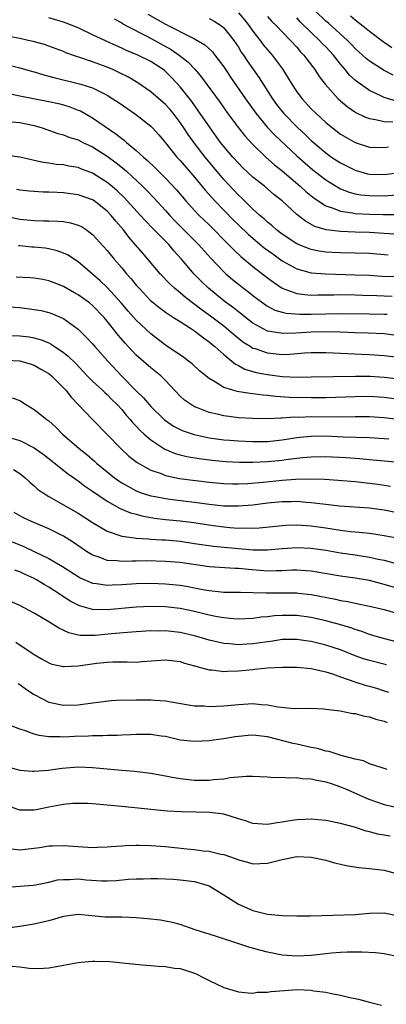
# Model space of a CAD drawing. Units: inches. Extents: x 2532000 to 2535000, y 1548000 to 1551000.
# Drawn here: x 2533727 to 2533777, y 1548693 to 1548828 of the extents above; entities that cross this region are included whole.
import ezdxf

# ---------------------------------------------------------------- set-up
doc = ezdxf.new("R2010")
doc.units = ezdxf.units.IN
doc.header["$MEASUREMENT"] = 0
doc.layers.add('LD25321548_2ft', color=43, linetype='Continuous')

msp = doc.modelspace()

# ---------------------------------------------------------------- linework, layer by layer
at = {"layer": 'LD25321548_2ft'}
for points, elevation in [([(2533779, 1548798.36), (2533775, 1548798.63), (2533773, 1548798.68), (2533771, 1548798.77), (2533769.03, 1548799.03), (2533767.49, 1548799.49), (2533766.19, 1548800.19), (2533765, 1548801.12), (2533762.99, 1548803), (2533761.88, 1548803.88), (2533760.58, 1548805), (2533759, 1548806.26), (2533757.58, 1548807.58), (2533757, 1548808.16), (2533756.24, 1548809), (2533755, 1548810.46), (2533754.57, 1548811), (2533753.11, 1548813), (2533751.45, 1548815.45), (2533750.61, 1548816.61), (2533749, 1548818.63), (2533747.87, 1548819.87), (2533747, 1548820.75), (2533746.86, 1548820.86), (2533746.69, 1548821), (2533745, 1548822.09), (2533743.2, 1548823), (2533741.64, 1548823.64), (2533741, 1548823.95), (2533740.26, 1548824.26), (2533738.88, 1548824.88), (2533737, 1548825.76), (2533735, 1548826.71), (2533733.39, 1548827.39), (2533733, 1548827.52), (2533731, 1548828.11)], 7738), ([(2533739.95, 1548827.95), (2533741, 1548827.4), (2533741.24, 1548827.24), (2533741.67, 1548827), (2533744.42, 1548825.58), (2533747.76, 1548823.76), (2533748.87, 1548823), (2533750.07, 1548822.07), (2533751.09, 1548821), (2533751.96, 1548819.96), (2533754.48, 1548816.48), (2533755.52, 1548815), (2533757, 1548813), (2533757.89, 1548811.89), (2533759, 1548810.71), (2533760.79, 1548809), (2533761.95, 1548807.95), (2533763, 1548807.11), (2533765.47, 1548805), (2533766.27, 1548804.27), (2533767.38, 1548803.38), (2533769, 1548802.32), (2533770.02, 1548801.98), (2533771, 1548801.56), (2533772.66, 1548801.34), (2533773, 1548801.26), (2533775, 1548801.17), (2533776.86, 1548801.14), (2533778.86, 1548801.14)], 7736), ([(2533744.6, 1548828.6), (2533747, 1548827.23), (2533750.62, 1548825.38), (2533751, 1548825.21), (2533752.39, 1548824.39), (2533753.43, 1548823.42), (2533753.77, 1548823), (2533755, 1548821.38), (2533755.94, 1548819.94), (2533757.96, 1548817), (2533759.38, 1548815), (2533761, 1548813.05), (2533762, 1548812), (2533765, 1548809.18), (2533766.15, 1548808.15), (2533767.23, 1548807.23), (2533769, 1548805.87), (2533770.76, 1548804.76), (2533771, 1548804.65), (2533772.18, 1548804.18), (2533773, 1548803.96), (2533773.82, 1548803.82), (2533775, 1548803.71), (2533777, 1548803.7), (2533781, 1548803.99)], 7734), ([(2533753, 1548828.02), (2533753.66, 1548827.66), (2533754.67, 1548827), (2533755, 1548826.73), (2533756.36, 1548825), (2533757, 1548824.06), (2533757.4, 1548823.4), (2533757.69, 1548823), (2533758.2, 1548822.2), (2533759.87, 1548819.87), (2533761.68, 1548817), (2533762.23, 1548816.23), (2533763.19, 1548815), (2533765.15, 1548813), (2533766.12, 1548812.12), (2533767, 1548811.27), (2533769, 1548809.56), (2533769.78, 1548809), (2533771, 1548808.19), (2533773, 1548807.18), (2533774.71, 1548806.71), (2533775, 1548806.66), (2533777, 1548806.6), (2533781, 1548807.09)], 7732), ([(2533757, 1548828.79), (2533757.83, 1548827.83), (2533758.5, 1548827), (2533759, 1548826.27), (2533759.98, 1548825), (2533760.41, 1548824.41), (2533761, 1548823.69), (2533761.62, 1548823), (2533763, 1548821.16), (2533763.12, 1548821), (2533763.84, 1548819.84), (2533764.32, 1548819), (2533765, 1548817.97), (2533765.73, 1548817), (2533767, 1548815.63), (2533767.63, 1548815), (2533769, 1548813.75), (2533769.91, 1548813), (2533771, 1548812.16), (2533771.72, 1548811.72), (2533773, 1548810.98), (2533775, 1548810.36), (2533777, 1548810.3), (2533777.6, 1548810.4)], 7730), ([(2533761, 1548828.28), (2533761.61, 1548827.61), (2533762.22, 1548827), (2533763, 1548826.17), (2533764.16, 1548825), (2533765, 1548824.07), (2533765.49, 1548823.49), (2533765.99, 1548823), (2533766.41, 1548822.41), (2533767.48, 1548821), (2533768.07, 1548820.07), (2533768.89, 1548819), (2533770.7, 1548817), (2533771, 1548816.72), (2533771.93, 1548815.93), (2533773.12, 1548815.12), (2533774.46, 1548814.46), (2533775, 1548814.27), (2533775.83, 1548814.17), (2533777, 1548813.88), (2533778.17, 1548813.83)], 7728), ([(2533778.66, 1548816.66), (2533777, 1548817.18), (2533776.63, 1548817.37), (2533775, 1548818.11), (2533773.3, 1548819.3), (2533773, 1548819.55), (2533772.24, 1548820.24), (2533771.64, 1548821), (2533771, 1548821.75), (2533770.04, 1548823), (2533769, 1548824.12), (2533768.55, 1548824.55), (2533768.15, 1548825), (2533767, 1548826.07), (2533765.52, 1548827.52), (2533765, 1548828.09)], 7726), ([(2533778.22, 1548820.22), (2533777, 1548820.86), (2533775, 1548822.14), (2533774.53, 1548822.53), (2533773, 1548823.9), (2533772.48, 1548824.48), (2533771.96, 1548825), (2533769.35, 1548827.35), (2533769, 1548827.65), (2533767.57, 1548829)], 7724), ([(2533772.38, 1548828.38), (2533773, 1548827.84), (2533774.09, 1548827), (2533775, 1548826.26), (2533776.86, 1548824.86), (2533778.04, 1548824.04)], 7722), ([(2533777.56, 1548795.56), (2533775, 1548795.76), (2533773, 1548795.82), (2533771, 1548795.85), (2533769.91, 1548795.91), (2533769, 1548795.97), (2533768.1, 1548796.1), (2533767, 1548796.32), (2533766.48, 1548796.48), (2533765, 1548797.08), (2533763, 1548798.4), (2533762.22, 1548799), (2533761.59, 1548799.59), (2533761, 1548800.07), (2533760.52, 1548800.52), (2533759.95, 1548801), (2533759, 1548801.86), (2533757.41, 1548803.41), (2533757, 1548803.78), (2533755, 1548805.92), (2533754.09, 1548807), (2533752.44, 1548809), (2533750.93, 1548810.93), (2533750.09, 1548812.09), (2533749.51, 1548813), (2533749, 1548813.75), (2533748.06, 1548815), (2533747.58, 1548815.58), (2533747, 1548816.19), (2533745, 1548817.96), (2533743.2, 1548819.2), (2533741.94, 1548819.94), (2533740.61, 1548820.61), (2533739.77, 1548821), (2533739, 1548821.34), (2533737, 1548822.08), (2533735.37, 1548822.63), (2533734.79, 1548822.79), (2533733.32, 1548823.32), (2533733, 1548823.47), (2533731, 1548824.23), (2533730.42, 1548824.42), (2533728.85, 1548824.85), (2533728.18, 1548825), (2533727, 1548825.25), (2533725, 1548825.63)], 7740), ([(2533725, 1548821.75), (2533727, 1548821.26), (2533728.75, 1548820.75), (2533729, 1548820.69), (2533730.29, 1548820.29), (2533731, 1548820.12), (2533731.87, 1548819.87), (2533735, 1548819.11), (2533735.39, 1548819), (2533737, 1548818.48), (2533738.07, 1548817.93), (2533739, 1548817.48), (2533739.8, 1548817), (2533740.52, 1548816.52), (2533741.69, 1548815.69), (2533742.89, 1548814.89), (2533745, 1548813.24), (2533745.23, 1548813), (2533746.07, 1548812.07), (2533747, 1548810.94), (2533748.55, 1548809), (2533749, 1548808.52), (2533751, 1548806.25), (2533752.46, 1548804.46), (2533753.78, 1548803), (2533756.35, 1548800.35), (2533757, 1548799.7), (2533758.38, 1548798.38), (2533760.56, 1548796.56), (2533761.71, 1548795.71), (2533763, 1548794.78), (2533765, 1548793.65), (2533767, 1548793.12), (2533768.97, 1548792.97), (2533773, 1548792.86), (2533775, 1548792.78), (2533776.68, 1548792.68), (2533779, 1548792.6)], 7742), ([(2533723, 1548818.25), (2533727, 1548817.42), (2533731, 1548816.64), (2533732.33, 1548816.33), (2533733, 1548816.16), (2533733.88, 1548815.88), (2533735, 1548815.45), (2533735.32, 1548815.32), (2533737, 1548814.39), (2533740.19, 1548812.19), (2533741, 1548811.53), (2533741.32, 1548811.32), (2533741.67, 1548811), (2533743, 1548809.92), (2533743.99, 1548809), (2533744.54, 1548808.54), (2533745.55, 1548807.55), (2533746.08, 1548807), (2533747, 1548806.09), (2533748.51, 1548804.51), (2533749.78, 1548803), (2533751, 1548801.65), (2533751.63, 1548801), (2533753, 1548799.69), (2533753.69, 1548799), (2533755, 1548797.66), (2533755.66, 1548797), (2533756.32, 1548796.32), (2533757.36, 1548795.36), (2533759, 1548794.01), (2533761, 1548792.44), (2533761.82, 1548791.82), (2533763, 1548791.02), (2533765, 1548790.29), (2533766.13, 1548790.13), (2533767, 1548790.07), (2533767.9, 1548790.1), (2533770.1, 1548790.1), (2533771, 1548790.13), (2533773, 1548790.1), (2533774.06, 1548790.06), (2533775.98, 1548790.02), (2533777, 1548789.98), (2533778.08, 1548789.92)], 7744), ([(2533725.85, 1548813.85), (2533727, 1548813.73), (2533729, 1548813.31), (2533730.08, 1548813), (2533732.25, 1548812.25), (2533733, 1548812.04), (2533733.74, 1548811.74), (2533735, 1548811.35), (2533735.68, 1548811), (2533737, 1548810.4), (2533739, 1548809.11), (2533740.22, 1548808.22), (2533741.33, 1548807.33), (2533741.68, 1548807), (2533742.39, 1548806.39), (2533743.84, 1548805), (2533744.42, 1548804.42), (2533745.41, 1548803.41), (2533747, 1548801.66), (2533747.59, 1548801), (2533748.27, 1548800.27), (2533751.53, 1548797), (2533753.17, 1548795.17), (2533755, 1548793.27), (2533755.29, 1548793), (2533756.21, 1548792.21), (2533757, 1548791.56), (2533757.72, 1548791), (2533758.45, 1548790.45), (2533759, 1548790.02), (2533760.34, 1548789), (2533760.72, 1548788.72), (2533761, 1548788.55), (2533762.01, 1548788.01), (2533763, 1548787.71), (2533763.57, 1548787.57), (2533765.43, 1548787.43), (2533767, 1548787.43), (2533771, 1548787.53), (2533775, 1548787.49), (2533777, 1548787.45), (2533777.43, 1548787.43)], 7746), ([(2533779, 1548784.47), (2533777, 1548784.73), (2533774.85, 1548784.85), (2533773, 1548784.91), (2533771, 1548785), (2533769, 1548785.03), (2533767, 1548784.99), (2533764.86, 1548784.86), (2533763, 1548784.8), (2533762.82, 1548784.82), (2533761, 1548785.13), (2533759, 1548786.21), (2533757.97, 1548787), (2533757.44, 1548787.44), (2533757, 1548787.76), (2533756.32, 1548788.32), (2533755.37, 1548789), (2533755, 1548789.29), (2533752.9, 1548791), (2533751.92, 1548791.92), (2533750.93, 1548792.93), (2533749.21, 1548795), (2533748.15, 1548796.15), (2533747.44, 1548797), (2533745.23, 1548799.23), (2533744.24, 1548800.24), (2533743.58, 1548801), (2533741.76, 1548803), (2533741.39, 1548803.39), (2533740.37, 1548804.37), (2533739.63, 1548805), (2533739, 1548805.52), (2533737, 1548806.78), (2533735.39, 1548807.39), (2533735, 1548807.56), (2533733.76, 1548807.76), (2533733, 1548807.92), (2533732, 1548808), (2533731, 1548808.16), (2533730.26, 1548808.26), (2533729, 1548808.54), (2533728.61, 1548808.61), (2533727, 1548808.98), (2533725, 1548809.24)], 7748), ([(2533781, 1548781.27), (2533777, 1548781.72), (2533775, 1548781.87), (2533773.9, 1548781.9), (2533771.98, 1548782.02), (2533771, 1548782.05), (2533769, 1548782.14), (2533767, 1548782.13), (2533766.08, 1548782.08), (2533764.08, 1548781.92), (2533763, 1548781.89), (2533761, 1548782.09), (2533759.33, 1548782.67), (2533759, 1548782.76), (2533758.84, 1548782.84), (2533758.61, 1548783), (2533757.63, 1548783.63), (2533756.51, 1548784.51), (2533755.97, 1548785), (2533755, 1548785.79), (2533753.19, 1548787.19), (2533752.02, 1548788.02), (2533749.75, 1548789.75), (2533749, 1548790.39), (2533748.24, 1548791), (2533747.6, 1548791.6), (2533746.29, 1548793), (2533744.59, 1548795), (2533743.84, 1548795.84), (2533742.86, 1548797), (2533741.99, 1548797.99), (2533741.22, 1548799), (2533740.19, 1548800.19), (2533739.57, 1548801), (2533739, 1548801.6), (2533737.2, 1548803), (2533737, 1548803.13), (2533735, 1548803.84), (2533733.96, 1548803.96), (2533733, 1548804.1), (2533732.12, 1548804.12), (2533731, 1548804.19), (2533730.2, 1548804.2), (2533728.33, 1548804.33), (2533727, 1548804.46), (2533726.54, 1548804.54)], 7750), ([(2533724.93, 1548800.93), (2533727, 1548800.5), (2533729, 1548800.28), (2533730.27, 1548800.27), (2533731, 1548800.24), (2533732.21, 1548800.21), (2533733, 1548800.14), (2533733.99, 1548799.99), (2533735, 1548799.68), (2533735.46, 1548799.46), (2533736.16, 1548799), (2533737, 1548798.39), (2533739, 1548796.17), (2533739.95, 1548795), (2533741, 1548793.79), (2533741.66, 1548793), (2533742.3, 1548792.3), (2533743, 1548791.42), (2533743.37, 1548791), (2533745, 1548789.29), (2533745.34, 1548789), (2533746.26, 1548788.26), (2533747, 1548787.74), (2533747.43, 1548787.43), (2533748.12, 1548787), (2533749, 1548786.42), (2533750.56, 1548785.44), (2533751, 1548785.15), (2533751.21, 1548785), (2533752.2, 1548784.2), (2533753, 1548783.66), (2533753.35, 1548783.35), (2533753.79, 1548783), (2533755, 1548781.91), (2533756.12, 1548781), (2533756.59, 1548780.59), (2533757, 1548780.39), (2533757.9, 1548779.9), (2533759.46, 1548779.46), (2533761, 1548779.17), (2533763, 1548778.92), (2533765.18, 1548778.82), (2533767, 1548778.83), (2533773, 1548778.94), (2533775.06, 1548778.94), (2533777, 1548778.81), (2533779, 1548778.56)], 7752), ([(2533779, 1548775.75), (2533777, 1548776.02), (2533775, 1548776.14), (2533773, 1548776.12), (2533769, 1548775.98), (2533767, 1548775.97), (2533764.01, 1548776.01), (2533762.14, 1548776.14), (2533761, 1548776.29), (2533760.34, 1548776.34), (2533759, 1548776.53), (2533758.56, 1548776.56), (2533756.83, 1548776.83), (2533756.25, 1548777), (2533755, 1548777.39), (2533753.87, 1548778.13), (2533753, 1548778.64), (2533751.69, 1548779.69), (2533750.64, 1548780.64), (2533750.18, 1548781), (2533749.51, 1548781.51), (2533747, 1548783.21), (2533745, 1548784.77), (2533743, 1548786.63), (2533741.88, 1548787.88), (2533740.92, 1548789), (2533739, 1548791.09), (2533738.02, 1548792.02), (2533737, 1548792.92), (2533735, 1548794.63), (2533733.57, 1548795.57), (2533733, 1548795.83), (2533732.15, 1548796.15), (2533731, 1548796.41), (2533730.48, 1548796.48), (2533729, 1548796.64), (2533728.66, 1548796.66), (2533727, 1548796.84), (2533726.84, 1548796.84)], 7754), ([(2533778.99, 1548773.01), (2533777, 1548773.25), (2533775, 1548773.36), (2533773, 1548773.35), (2533770.69, 1548773.31), (2533767, 1548773.35), (2533765.29, 1548773.29), (2533764.7, 1548773.3), (2533763, 1548773.16), (2533762.83, 1548773.17), (2533761, 1548773.08), (2533759, 1548773.12), (2533757, 1548773.24), (2533755, 1548773.49), (2533754.32, 1548773.68), (2533753, 1548773.98), (2533751.38, 1548774.62), (2533751, 1548774.75), (2533750.83, 1548774.83), (2533750.55, 1548775), (2533749.63, 1548775.63), (2533749, 1548776.21), (2533747, 1548778.35), (2533746.35, 1548779), (2533745, 1548780.07), (2533743, 1548781.81), (2533742.42, 1548782.42), (2533741.46, 1548783.46), (2533740.54, 1548784.54), (2533739, 1548786.5), (2533738.58, 1548787), (2533737, 1548788.66), (2533736.58, 1548789), (2533735, 1548790.11), (2533734.41, 1548790.41), (2533733, 1548791.23), (2533731.73, 1548791.73), (2533731, 1548792.03), (2533730.19, 1548792.19), (2533729, 1548792.4), (2533728.45, 1548792.45), (2533726.52, 1548792.52)], 7756), ([(2533725, 1548788.5), (2533727, 1548788.36), (2533729, 1548788.11), (2533729.93, 1548787.93), (2533731, 1548787.67), (2533731.5, 1548787.5), (2533733, 1548786.85), (2533735, 1548785.4), (2533736.22, 1548784.22), (2533737, 1548783.36), (2533737.3, 1548783), (2533739.08, 1548781), (2533740.98, 1548779), (2533743, 1548776.93), (2533743.98, 1548775.98), (2533744.8, 1548775), (2533745, 1548774.78), (2533746.81, 1548773), (2533747, 1548772.84), (2533748.1, 1548772.1), (2533749, 1548771.62), (2533749.43, 1548771.43), (2533750.93, 1548770.93), (2533753, 1548770.5), (2533755, 1548770.23), (2533755.83, 1548770.17), (2533757, 1548770.05), (2533759, 1548769.96), (2533761, 1548769.99), (2533763, 1548770.21), (2533765, 1548770.53), (2533765.42, 1548770.58), (2533767, 1548770.73), (2533769, 1548770.74), (2533771.36, 1548770.64), (2533775, 1548770.54), (2533777, 1548770.41), (2533777.65, 1548770.35)], 7758), ([(2533725, 1548784.54), (2533727, 1548784.48), (2533728.32, 1548784.32), (2533729, 1548784.19), (2533729.94, 1548783.94), (2533731, 1548783.5), (2533731.33, 1548783.33), (2533733, 1548782.21), (2533733.67, 1548781.67), (2533734.68, 1548780.68), (2533736.27, 1548779), (2533737, 1548778.26), (2533738.37, 1548777), (2533738.69, 1548776.69), (2533739, 1548776.42), (2533739.7, 1548775.69), (2533740.4, 1548775), (2533741, 1548774.35), (2533741.61, 1548773.61), (2533742.17, 1548773), (2533742.54, 1548772.54), (2533743, 1548772.07), (2533743.51, 1548771.51), (2533744.08, 1548771), (2533745, 1548770.2), (2533746.91, 1548768.91), (2533748.32, 1548768.32), (2533749, 1548768.13), (2533749.91, 1548767.91), (2533751.63, 1548767.63), (2533753.41, 1548767.41), (2533755.24, 1548767.24), (2533757.15, 1548767.15), (2533759, 1548767.15), (2533761, 1548767.22), (2533763, 1548767.41), (2533763.49, 1548767.49), (2533765.78, 1548767.78), (2533767, 1548767.9), (2533769, 1548767.93), (2533771.78, 1548767.78), (2533773.64, 1548767.64), (2533775.48, 1548767.48), (2533779, 1548767.13)], 7760), ([(2533725.13, 1548781.13), (2533727, 1548781.04), (2533728.58, 1548780.58), (2533729, 1548780.43), (2533729.92, 1548779.92), (2533731, 1548779.3), (2533731.36, 1548779), (2533733, 1548777.35), (2533733.31, 1548777), (2533734.04, 1548776.04), (2533736.98, 1548773), (2533739, 1548770.96), (2533740.86, 1548769), (2533741.98, 1548767.98), (2533743.12, 1548767.12), (2533745, 1548766.07), (2533746.43, 1548765.57), (2533747, 1548765.33), (2533748.92, 1548764.92), (2533753, 1548764.4), (2533755, 1548764.21), (2533756.19, 1548764.19), (2533757, 1548764.19), (2533758.24, 1548764.24), (2533760.42, 1548764.42), (2533763, 1548764.69), (2533764.83, 1548764.83), (2533766.88, 1548764.88), (2533768.81, 1548764.81), (2533770.69, 1548764.69), (2533773, 1548764.49), (2533775, 1548764.26), (2533776.11, 1548764.11), (2533777, 1548763.97), (2533777.86, 1548763.86)], 7762), ([(2533725.96, 1548775.96), (2533727, 1548775.6), (2533727.95, 1548775), (2533729, 1548774.39), (2533730.72, 1548773), (2533731, 1548772.8), (2533731.94, 1548771.94), (2533732.86, 1548771), (2533735.18, 1548769), (2533736.2, 1548768.2), (2533737.27, 1548767.27), (2533737.55, 1548767), (2533739, 1548765.81), (2533740.01, 1548765), (2533740.59, 1548764.59), (2533741, 1548764.32), (2533741.84, 1548763.84), (2533743, 1548763.2), (2533743.52, 1548763), (2533745, 1548762.52), (2533745.58, 1548762.42), (2533747, 1548762.15), (2533747.96, 1548762.04), (2533751, 1548761.65), (2533753, 1548761.37), (2533755, 1548761.16), (2533757, 1548761.14), (2533759, 1548761.31), (2533761, 1548761.55), (2533763, 1548761.74), (2533764.25, 1548761.75), (2533765, 1548761.78), (2533766.33, 1548761.67), (2533767, 1548761.63), (2533768.59, 1548761.41), (2533769, 1548761.38), (2533770.86, 1548761.14), (2533775, 1548760.88), (2533777, 1548760.6), (2533779, 1548760.18)], 7764), ([(2533725.42, 1548770.58), (2533727, 1548770.14), (2533729, 1548769.11), (2533730.23, 1548768.23), (2533731, 1548767.64), (2533733.58, 1548765.58), (2533734.42, 1548765), (2533734.75, 1548764.75), (2533735, 1548764.59), (2533735.89, 1548763.89), (2533737, 1548763.17), (2533739, 1548761.81), (2533740.8, 1548760.8), (2533742.19, 1548760.19), (2533743, 1548759.99), (2533743.77, 1548759.77), (2533745.48, 1548759.48), (2533747, 1548759.3), (2533749, 1548759.09), (2533750.87, 1548758.87), (2533753.52, 1548758.48), (2533755, 1548758.28), (2533755.81, 1548758.19), (2533757, 1548758.1), (2533758.13, 1548758.13), (2533759, 1548758.09), (2533759.86, 1548758.14), (2533761.67, 1548758.33), (2533763, 1548758.46), (2533763.51, 1548758.49), (2533765, 1548758.53), (2533767, 1548758.41), (2533769, 1548758.12), (2533771, 1548757.8), (2533772.37, 1548757.63), (2533773, 1548757.58), (2533773.55, 1548757.55), (2533775, 1548757.39), (2533777, 1548757.1), (2533778.76, 1548756.77)], 7766), ([(2533726.13, 1548766.13), (2533727, 1548765.57), (2533727.74, 1548765), (2533728.39, 1548764.39), (2533729, 1548763.89), (2533729.46, 1548763.46), (2533730.11, 1548763), (2533731, 1548762.44), (2533732.28, 1548761.72), (2533735, 1548760.13), (2533737, 1548758.85), (2533739, 1548757.67), (2533741, 1548757), (2533742.75, 1548756.75), (2533743, 1548756.74), (2533744.61, 1548756.61), (2533745, 1548756.6), (2533746.48, 1548756.48), (2533747, 1548756.47), (2533749, 1548756.29), (2533751, 1548756.01), (2533753.61, 1548755.61), (2533759, 1548755.11), (2533761, 1548755.12), (2533763, 1548755.31), (2533765, 1548755.45), (2533767, 1548755.36), (2533769, 1548755.07), (2533771, 1548754.73), (2533773, 1548754.45), (2533775, 1548754.12), (2533776.16, 1548753.84), (2533777, 1548753.68), (2533778.79, 1548753.21)], 7768), ([(2533782.71, 1548748.71), (2533777, 1548750.38), (2533775, 1548750.91), (2533773, 1548751.25), (2533771, 1548751.51), (2533767, 1548752.2), (2533766.26, 1548752.26), (2533765, 1548752.33), (2533764.32, 1548752.32), (2533763, 1548752.25), (2533762.25, 1548752.25), (2533761, 1548752.2), (2533758.4, 1548752.4), (2533757, 1548752.58), (2533756.58, 1548752.58), (2533753, 1548752.77), (2533749, 1548753.37), (2533747, 1548753.53), (2533744.41, 1548753.59), (2533743, 1548753.57), (2533742.42, 1548753.58), (2533741, 1548753.53), (2533740.38, 1548753.62), (2533739, 1548753.66), (2533737.89, 1548754.11), (2533737, 1548754.39), (2533736.04, 1548755), (2533734.23, 1548756.23), (2533732.99, 1548756.99), (2533731, 1548757.99), (2533728.61, 1548759), (2533727.51, 1548759.51), (2533726.22, 1548760.22)], 7770), ([(2533724.72, 1548756.72), (2533727.56, 1548755.56), (2533729, 1548754.89), (2533731, 1548753.92), (2533732.85, 1548752.85), (2533735, 1548751.45), (2533735.28, 1548751.28), (2533737, 1548750.53), (2533737.52, 1548750.48), (2533739, 1548750.27), (2533739.68, 1548750.32), (2533741, 1548750.38), (2533743, 1548750.52), (2533745, 1548750.55), (2533747, 1548750.47), (2533749, 1548750.28), (2533750.1, 1548750.1), (2533751, 1548749.92), (2533752.36, 1548749.64), (2533753, 1548749.53), (2533754.66, 1548749.34), (2533755, 1548749.32), (2533757, 1548749.32), (2533757.29, 1548749.29), (2533759, 1548749.27), (2533760.78, 1548749.22), (2533761, 1548749.2), (2533765, 1548749.2), (2533765.19, 1548749.19), (2533767, 1548749), (2533770.34, 1548748.34), (2533771, 1548748.17), (2533772.02, 1548748.02), (2533773, 1548747.8), (2533773.68, 1548747.68), (2533775, 1548747.41), (2533777, 1548746.92), (2533779, 1548746.32)], 7772), ([(2533779, 1548742.41), (2533776.71, 1548743), (2533775, 1548743.5), (2533773.92, 1548743.92), (2533773, 1548744.18), (2533772.41, 1548744.41), (2533770.87, 1548744.87), (2533769, 1548745.37), (2533767, 1548745.83), (2533765, 1548746.1), (2533763, 1548746.11), (2533761.95, 1548746.05), (2533761, 1548745.92), (2533760.13, 1548745.87), (2533759, 1548745.7), (2533757, 1548745.62), (2533756.35, 1548745.65), (2533755, 1548745.77), (2533754.07, 1548745.93), (2533753, 1548746.15), (2533751, 1548746.66), (2533749, 1548747.07), (2533747, 1548747.28), (2533745, 1548747.34), (2533743, 1548747.26), (2533739, 1548746.87), (2533737, 1548746.92), (2533735.37, 1548747.37), (2533735, 1548747.51), (2533734.02, 1548748.02), (2533733, 1548748.69), (2533732.81, 1548748.81), (2533732.54, 1548749), (2533731, 1548749.98), (2533730.35, 1548750.35), (2533729.32, 1548751), (2533729, 1548751.18), (2533727.74, 1548751.74), (2533727, 1548752.1), (2533726.33, 1548752.33)], 7774), ([(2533777.34, 1548739.34), (2533775, 1548739.92), (2533774.17, 1548740.17), (2533773, 1548740.57), (2533771, 1548741.38), (2533769, 1548742.06), (2533767, 1548742.54), (2533766.58, 1548742.58), (2533765, 1548742.82), (2533763, 1548742.8), (2533761.44, 1548742.56), (2533761, 1548742.52), (2533759.69, 1548742.31), (2533759, 1548742.22), (2533758.17, 1548742.17), (2533757, 1548742.11), (2533755.77, 1548742.23), (2533755, 1548742.27), (2533753, 1548742.71), (2533752.07, 1548743), (2533751, 1548743.31), (2533749, 1548743.77), (2533747, 1548743.99), (2533745.98, 1548743.98), (2533745, 1548744), (2533743, 1548743.87), (2533741.79, 1548743.79), (2533739.59, 1548743.59), (2533737.36, 1548743.36), (2533737, 1548743.35), (2533735.35, 1548743.35), (2533735, 1548743.41), (2533733.72, 1548743.72), (2533732.37, 1548744.37), (2533731, 1548745.24), (2533729, 1548746.41), (2533727, 1548747.49), (2533725.95, 1548747.95)], 7776), ([(2533726.47, 1548742.47), (2533728.87, 1548740.87), (2533729, 1548740.76), (2533730.1, 1548740.1), (2533731, 1548739.61), (2533731.43, 1548739.43), (2533733, 1548739.12), (2533733.11, 1548739.11), (2533735, 1548739.21), (2533737.59, 1548739.59), (2533739, 1548739.73), (2533739.76, 1548739.76), (2533741, 1548739.75), (2533741.76, 1548739.76), (2533743, 1548739.73), (2533743.8, 1548739.8), (2533747, 1548740.01), (2533749, 1548739.78), (2533749.59, 1548739.59), (2533751, 1548739.21), (2533751.16, 1548739.16), (2533751.82, 1548739), (2533753, 1548738.66), (2533753.35, 1548738.65), (2533755, 1548738.44), (2533755.52, 1548738.48), (2533757, 1548738.5), (2533759, 1548738.72), (2533759.27, 1548738.73), (2533761, 1548738.95), (2533763.04, 1548739.04), (2533765, 1548739.03), (2533767, 1548738.86), (2533769, 1548738.39), (2533769.9, 1548738.1), (2533771, 1548737.68), (2533772.99, 1548736.99), (2533774.52, 1548736.52), (2533775, 1548736.4), (2533776.09, 1548736.09), (2533777, 1548735.8), (2533777.59, 1548735.59)], 7778), ([(2533726.77, 1548736.77), (2533727, 1548736.64), (2533727.95, 1548735.95), (2533729, 1548735.28), (2533731, 1548734.24), (2533733, 1548733.8), (2533735, 1548733.85), (2533737, 1548734.11), (2533737.78, 1548734.22), (2533739.56, 1548734.44), (2533741, 1548734.52), (2533742.51, 1548734.51), (2533743, 1548734.54), (2533743.46, 1548734.54), (2533745, 1548734.53), (2533745.52, 1548734.48), (2533747, 1548734.4), (2533749.89, 1548733.89), (2533751, 1548733.74), (2533752.3, 1548733.7), (2533753, 1548733.65), (2533755, 1548733.74), (2533757, 1548733.92), (2533759, 1548734.02), (2533760.11, 1548733.89), (2533761, 1548733.86), (2533762.43, 1548733.57), (2533764.66, 1548733.34), (2533767, 1548733.38), (2533768.68, 1548733.32), (2533769, 1548733.28), (2533770.97, 1548733.03), (2533772.69, 1548732.69), (2533773, 1548732.67), (2533774.31, 1548732.31), (2533775, 1548732.21), (2533775.88, 1548731.88), (2533777, 1548731.61), (2533777.43, 1548731.43)], 7780), ([(2533777.39, 1548725), (2533776.85, 1548725.15), (2533775, 1548725.78), (2533774.17, 1548726.17), (2533773, 1548726.42), (2533771.08, 1548726.92), (2533769.46, 1548727.46), (2533769, 1548727.52), (2533767.85, 1548727.85), (2533767, 1548728.01), (2533765, 1548728.44), (2533764.53, 1548728.53), (2533761, 1548729.45), (2533759, 1548729.7), (2533758.34, 1548729.66), (2533757, 1548729.52), (2533756.54, 1548729.46), (2533755, 1548729.17), (2533753.6, 1548729), (2533753, 1548728.91), (2533751, 1548728.82), (2533749, 1548729.02), (2533747, 1548729.49), (2533746.43, 1548729.57), (2533745, 1548729.81), (2533744.2, 1548729.8), (2533743, 1548729.81), (2533742.25, 1548729.75), (2533741, 1548729.69), (2533740.36, 1548729.64), (2533739, 1548729.64), (2533738.4, 1548729.6), (2533737, 1548729.62), (2533736.43, 1548729.57), (2533734.51, 1548729.49), (2533733, 1548729.4), (2533732.55, 1548729.45), (2533731, 1548729.47), (2533729.65, 1548729.65), (2533729, 1548729.84), (2533727.68, 1548730.32), (2533727, 1548730.52), (2533725.74, 1548731)], 7782), ([(2533725, 1548725.43), (2533727, 1548724.91), (2533728.76, 1548724.76), (2533729, 1548724.75), (2533730.91, 1548724.91), (2533732.82, 1548725.18), (2533735, 1548725.33), (2533737, 1548725.27), (2533741, 1548724.9), (2533742.75, 1548724.75), (2533745, 1548724.48), (2533746.24, 1548724.24), (2533747, 1548724.13), (2533747.93, 1548723.93), (2533749, 1548723.76), (2533751, 1548723.51), (2533751.53, 1548723.53), (2533753, 1548723.5), (2533753.6, 1548723.6), (2533755, 1548723.72), (2533755.87, 1548723.87), (2533758.06, 1548724.06), (2533759, 1548724.05), (2533761, 1548723.98), (2533761.91, 1548723.91), (2533763, 1548723.93), (2533763.85, 1548723.85), (2533765, 1548723.88), (2533765.75, 1548723.75), (2533767, 1548723.7), (2533767.55, 1548723.55), (2533769, 1548723.3), (2533769.88, 1548723), (2533771, 1548722.6), (2533771.68, 1548722.32), (2533774.9, 1548720.9), (2533777, 1548720.19), (2533779, 1548719.75)], 7784), ([(2533777.82, 1548715.82), (2533777, 1548715.99), (2533776.13, 1548716.13), (2533775, 1548716.44), (2533774.53, 1548716.53), (2533772.93, 1548717.07), (2533771, 1548717.6), (2533769, 1548717.99), (2533767.93, 1548718.07), (2533767, 1548718.17), (2533766.14, 1548718.14), (2533765, 1548718.08), (2533764.05, 1548717.95), (2533763, 1548717.75), (2533762.33, 1548717.67), (2533761, 1548717.44), (2533759, 1548717.6), (2533757.96, 1548717.96), (2533757, 1548718.24), (2533755, 1548718.85), (2533753.09, 1548719.09), (2533749.17, 1548719.17), (2533747.28, 1548719.28), (2533745.44, 1548719.44), (2533741, 1548719.9), (2533739.99, 1548719.99), (2533739, 1548720.1), (2533737, 1548720.27), (2533736.31, 1548720.31), (2533735, 1548720.33), (2533734.31, 1548720.31), (2533733, 1548720.2), (2533731, 1548719.83), (2533729.51, 1548719.51), (2533729, 1548719.41), (2533727.39, 1548719.39), (2533727, 1548719.4), (2533725.81, 1548719.81)], 7786), ([(2533725.91, 1548714.09), (2533727, 1548713.96), (2533729.72, 1548714.28), (2533731, 1548714.5), (2533731.49, 1548714.51), (2533733, 1548714.58), (2533735, 1548714.43), (2533737, 1548714.3), (2533737.66, 1548714.34), (2533739, 1548714.36), (2533739.57, 1548714.43), (2533741, 1548714.51), (2533741.45, 1548714.55), (2533743, 1548714.61), (2533743.38, 1548714.62), (2533745, 1548714.58), (2533747, 1548714.41), (2533749.91, 1548714.09), (2533751, 1548714.02), (2533752.15, 1548713.85), (2533753, 1548713.8), (2533754.61, 1548713.39), (2533755, 1548713.32), (2533756.72, 1548712.72), (2533757, 1548712.59), (2533758.26, 1548712.26), (2533759, 1548712.03), (2533761, 1548712.12), (2533763, 1548712.66), (2533765, 1548713.05), (2533767, 1548712.97), (2533769, 1548712.54), (2533770.2, 1548712.2), (2533771, 1548712.02), (2533771.81, 1548711.81), (2533773.53, 1548711.53), (2533775, 1548711.4), (2533775.35, 1548711.35), (2533777, 1548711.18), (2533779, 1548710.65)], 7788), ([(2533724.81, 1548708.81), (2533727, 1548708.96), (2533728.87, 1548709.13), (2533729.17, 1548709.17), (2533731, 1548709.53), (2533732.17, 1548709.83), (2533733, 1548709.91), (2533733.9, 1548709.9), (2533735, 1548709.98), (2533736.13, 1548709.87), (2533738.29, 1548709.71), (2533739, 1548709.71), (2533740.25, 1548709.75), (2533741.93, 1548709.93), (2533743, 1548709.99), (2533743.99, 1548710.01), (2533745, 1548710.04), (2533745.97, 1548710.03), (2533748.05, 1548709.95), (2533749, 1548709.87), (2533751, 1548709.6), (2533753, 1548709.02), (2533755, 1548707.8), (2533757, 1548706.53), (2533759, 1548705.63), (2533761, 1548705.13), (2533763, 1548704.95), (2533765, 1548704.89), (2533766.9, 1548704.9), (2533773, 1548705.09), (2533775, 1548705.26), (2533777, 1548705.31), (2533779, 1548704.9)], 7790), ([(2533779, 1548699.28), (2533777, 1548699.71), (2533775.83, 1548699.83), (2533773.93, 1548699.93), (2533771.92, 1548699.92), (2533771, 1548699.89), (2533769.79, 1548699.79), (2533769, 1548699.71), (2533767, 1548699.47), (2533765, 1548699.37), (2533763, 1548699.52), (2533761, 1548699.92), (2533760.14, 1548700.14), (2533758.57, 1548700.57), (2533757.32, 1548701), (2533753.86, 1548702.14), (2533751.09, 1548703), (2533749, 1548703.72), (2533747.98, 1548703.98), (2533747, 1548704.2), (2533746.31, 1548704.31), (2533744.52, 1548704.52), (2533743, 1548704.65), (2533741, 1548704.72), (2533738.73, 1548704.73), (2533736.89, 1548704.89), (2533735, 1548705.09), (2533733, 1548704.84), (2533731, 1548704.22), (2533729, 1548703.75), (2533727, 1548703.45), (2533725, 1548703.17)], 7792), ([(2533725.98, 1548698.02), (2533727, 1548697.9), (2533728.28, 1548697.72), (2533729, 1548697.69), (2533730.28, 1548697.72), (2533731, 1548697.8), (2533732.04, 1548697.96), (2533733, 1548698.16), (2533735, 1548698.51), (2533735.44, 1548698.56), (2533737, 1548698.68), (2533737.31, 1548698.69), (2533739.36, 1548698.64), (2533741.56, 1548698.44), (2533743.81, 1548698.19), (2533745, 1548698.1), (2533746, 1548698), (2533747, 1548697.97), (2533748.25, 1548697.75), (2533749, 1548697.68), (2533751, 1548697.05), (2533751.13, 1548697), (2533752.37, 1548696.37), (2533753, 1548696.03), (2533755, 1548695.06), (2533757, 1548694.49), (2533758.33, 1548694.33), (2533759, 1548694.32), (2533759.57, 1548694.43), (2533761, 1548694.44), (2533761.45, 1548694.55), (2533763.31, 1548694.69), (2533765, 1548694.79), (2533767, 1548694.7), (2533767.37, 1548694.63), (2533769, 1548694.42), (2533769.76, 1548694.24), (2533771, 1548694.04), (2533772.3, 1548693.7), (2533773.5, 1548693.5), (2533775, 1548693.06), (2533776.65, 1548692.65)], 7794)]:
    msp.add_lwpolyline(points, dxfattribs=dict(at, elevation=elevation))

doc.saveas('drawing.dxf')
